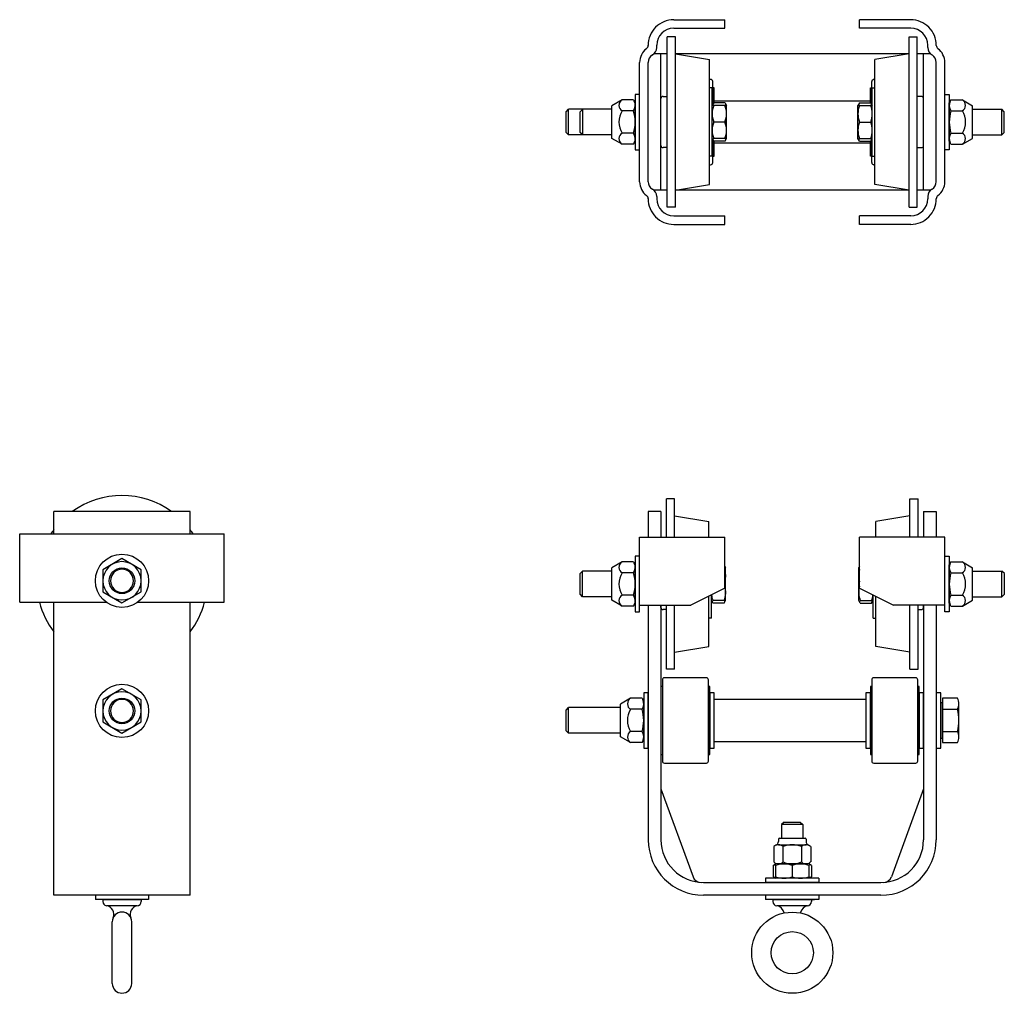
# Model space of a CAD drawing. Extents: x -19.6 to -5.2, y 30 to 44.3.
import ezdxf

# ---------------------------------------------------------------- set-up
doc = ezdxf.new("R2010")
doc.units = 0
doc.header["$LTSCALE"] = 0.5
doc.header["$MEASUREMENT"] = 0
doc.layers.add('HARDWARE', color=6, linetype='CONTINUOUS')

msp = doc.modelspace()

# ---------------------------------------------------------------- linework, layer by layer
at = {"layer": 'HARDWARE'}
for p, q in [((-10.029, 44.277), (-9.279, 44.277)), ((-9.279, 44.152), (-9.279, 44.277)), ((-6.554, 44.277), (-7.304, 44.277)), ((-7.304, 44.152), (-7.304, 44.277)), ((-10.029, 44.152), (-9.279, 44.152)), ((-6.554, 44.152), (-7.304, 44.152)), ((-10.404, 43.901), (-10.404, 43.902)), ((-10.279, 43.869), (-10.279, 43.902)), ((-10.124, 41.527), (-10.124, 44.027)), ((-10.004, 44.027), (-10.124, 44.027)), ((-10.004, 41.527), (-10.004, 44.027)), ((-6.579, 41.527), (-6.579, 44.027)), ((-6.579, 44.027), (-6.459, 44.027)), ((-6.459, 41.527), (-6.459, 44.027)), ((-6.304, 43.869), (-6.304, 43.902)), ((-6.179, 43.901), (-6.179, 43.902)), ((-10.124, 43.777), (-10.319, 43.777)), ((-10.216, 41.777), (-10.216, 43.777)), ((-6.579, 43.777), (-10.004, 43.777)), ((-10.004, 43.777), (-9.504, 43.694)), ((-9.999, 43.777), (-10.004, 43.777)), ((-6.579, 43.777), (-7.079, 43.694)), ((-6.584, 43.777), (-6.579, 43.777)), ((-6.264, 43.777), (-6.459, 43.777)), ((-6.366, 41.777), (-6.366, 43.777)), ((-10.529, 41.902), (-10.529, 43.652)), ((-10.404, 41.902), (-10.404, 43.652)), ((-10.404, 41.902), (-10.404, 43.652)), ((-10.404, 41.902), (-10.404, 43.652)), ((-10.404, 41.902), (-10.404, 43.652)), ((-9.504, 41.861), (-9.504, 43.694)), ((-7.079, 41.861), (-7.079, 43.694)), ((-6.179, 41.902), (-6.179, 43.652)), ((-6.179, 41.902), (-6.179, 43.652)), ((-6.179, 41.902), (-6.179, 43.652)), ((-6.179, 41.902), (-6.179, 43.652)), ((-6.054, 41.902), (-6.054, 43.652)), ((-9.488, 43.402), (-9.504, 43.402)), ((-9.458, 43.033), (-9.458, 43.372)), ((-7.125, 43.033), (-7.125, 43.372)), ((-7.095, 43.402), (-7.079, 43.402)), ((-9.465, 43.277), (-9.504, 43.277)), ((-9.465, 42.277), (-9.465, 43.277)), ((-9.465, 43.277), (-9.465, 43.277)), ((-9.438, 43.277), (-9.458, 43.277)), ((-9.438, 43.058), (-9.438, 43.277)), ((-7.145, 43.058), (-7.145, 43.277)), ((-7.145, 43.277), (-7.125, 43.277)), ((-7.118, 42.277), (-7.118, 43.277)), ((-7.118, 43.277), (-7.079, 43.277)), ((-7.118, 43.277), (-7.118, 43.277)), ((-10.786, 43.102), (-10.935, 43.016)), ((-10.619, 43.102), (-10.786, 43.102)), ((-10.619, 43.102), (-10.594, 43.058)), ((-10.594, 42.496), (-10.594, 43.058)), ((-10.216, 42.432), (-10.216, 43.122)), ((-10.186, 43.152), (-10.124, 43.152)), ((-10.124, 42.402), (-10.124, 43.152)), ((-9.443, 43.058), (-9.465, 43.021)), ((-9.277, 43.058), (-9.443, 43.058)), ((-9.438, 43.09), (-7.145, 43.09)), ((-9.277, 43.058), (-9.255, 43.021)), ((-7.306, 43.058), (-7.328, 43.021)), ((-7.306, 43.058), (-7.14, 43.058)), ((-7.145, 43.09), (-7.145, 43.058)), ((-7.14, 43.058), (-7.118, 43.021)), ((-6.459, 42.402), (-6.459, 43.152)), ((-6.396, 43.152), (-6.459, 43.152)), ((-6.366, 42.432), (-6.366, 43.122)), ((-5.964, 43.102), (-5.989, 43.058)), ((-5.989, 42.496), (-5.989, 43.058)), ((-5.964, 43.102), (-5.797, 43.102)), ((-5.797, 43.102), (-5.648, 43.016)), ((-11.607, 42.929), (-11.571, 42.965)), ((-11.607, 42.626), (-11.607, 42.929)), ((-10.935, 42.965), (-11.571, 42.965)), ((-10.935, 42.965), (-11.571, 42.965)), ((-11.571, 42.59), (-11.571, 42.965)), ((-11.399, 42.929), (-11.363, 42.965)), ((-11.399, 42.626), (-11.399, 42.929)), ((-11.363, 42.59), (-11.363, 42.965)), ((-10.935, 42.538), (-10.935, 43.016)), ((-10.619, 42.94), (-10.786, 42.94)), ((-9.465, 42.534), (-9.465, 43.021)), ((-9.277, 43.021), (-9.443, 43.021)), ((-9.255, 42.777), (-9.255, 43.021)), ((-7.328, 42.777), (-7.328, 43.021)), ((-7.306, 43.021), (-7.14, 43.021)), ((-7.118, 42.534), (-7.118, 43.021)), ((-5.964, 42.94), (-5.797, 42.94)), ((-5.648, 42.538), (-5.648, 43.016)), ((-5.648, 42.965), (-5.22, 42.965)), ((-5.648, 42.965), (-5.22, 42.965)), ((-5.22, 42.59), (-5.22, 42.965)), ((-5.184, 42.929), (-5.22, 42.965)), ((-5.184, 42.626), (-5.184, 42.929)), ((-9.465, 42.534), (-9.465, 42.777)), ((-9.277, 42.777), (-9.443, 42.777)), ((-9.255, 42.534), (-9.255, 42.777)), ((-7.328, 42.534), (-7.328, 42.777)), ((-7.306, 42.777), (-7.14, 42.777)), ((-7.118, 42.534), (-7.118, 42.777)), ((-11.571, 42.59), (-11.607, 42.626)), ((-11.363, 42.59), (-11.399, 42.626)), ((-10.619, 42.615), (-10.786, 42.615)), ((-5.964, 42.615), (-5.797, 42.615)), ((-5.22, 42.59), (-5.184, 42.626)), ((-10.935, 42.59), (-11.571, 42.59)), ((-10.935, 42.59), (-11.571, 42.59)), ((-10.786, 42.452), (-10.935, 42.538)), ((-10.619, 42.452), (-10.786, 42.452)), ((-10.619, 42.452), (-10.594, 42.496)), ((-9.443, 42.496), (-9.465, 42.534)), ((-9.458, 42.182), (-9.458, 42.522)), ((-9.277, 42.534), (-9.443, 42.534)), ((-9.277, 42.496), (-9.443, 42.496)), ((-9.438, 42.277), (-9.438, 42.496)), ((-7.145, 42.465), (-9.438, 42.465)), ((-9.277, 42.496), (-9.255, 42.534)), ((-7.306, 42.496), (-7.328, 42.534)), ((-7.306, 42.534), (-7.14, 42.534)), ((-7.306, 42.496), (-7.14, 42.496)), ((-7.145, 42.277), (-7.145, 42.496)), ((-7.145, 42.496), (-7.145, 42.465)), ((-7.14, 42.496), (-7.118, 42.534)), ((-7.125, 42.182), (-7.125, 42.522)), ((-5.964, 42.452), (-5.989, 42.496)), ((-5.964, 42.452), (-5.797, 42.452)), ((-5.797, 42.452), (-5.648, 42.538)), ((-5.648, 42.59), (-5.22, 42.59)), ((-5.648, 42.59), (-5.22, 42.59)), ((-10.124, 42.402), (-10.186, 42.402)), ((-6.459, 42.402), (-6.396, 42.402)), ((-9.465, 42.277), (-9.504, 42.277)), ((-9.458, 42.277), (-9.438, 42.277)), ((-7.125, 42.277), (-7.145, 42.277)), ((-7.118, 42.277), (-7.079, 42.277)), ((-9.504, 42.152), (-9.488, 42.152)), ((-7.079, 42.152), (-7.095, 42.152)), ((-10.124, 41.777), (-10.319, 41.777)), ((-10.004, 41.777), (-9.504, 41.861)), ((-6.579, 41.777), (-10.004, 41.777)), ((-9.999, 41.777), (-10.004, 41.777)), ((-6.579, 41.777), (-7.079, 41.861)), ((-6.264, 41.777), (-6.459, 41.777)), ((-10.404, 41.654), (-10.404, 41.652)), ((-10.279, 41.686), (-10.279, 41.652)), ((-6.304, 41.686), (-6.304, 41.652)), ((-6.179, 41.654), (-6.179, 41.652)), ((-10.004, 41.527), (-10.124, 41.527)), ((-6.579, 41.527), (-6.459, 41.527)), ((-10.029, 41.402), (-9.279, 41.402)), ((-9.279, 41.277), (-9.279, 41.402)), ((-6.554, 41.402), (-7.304, 41.402)), ((-7.304, 41.277), (-7.304, 41.402)), ((-10.029, 41.277), (-9.279, 41.277)), ((-6.554, 41.277), (-7.304, 41.277)), ((-10.016, 37.255), (-10.136, 37.255)), ((-10.136, 36.693), (-10.136, 37.255)), ((-10.016, 36.693), (-10.016, 37.255)), ((-6.566, 37.255), (-6.446, 37.255)), ((-6.566, 36.693), (-6.566, 37.255)), ((-6.446, 36.693), (-6.446, 37.255)), ((-17.12, 37.068), (-19.12, 37.068)), ((-19.12, 36.739), (-19.12, 37.068)), ((-17.12, 36.739), (-17.12, 37.068)), ((-10.404, 37.068), (-10.404, 36.693)), ((-10.216, 37.068), (-10.404, 37.068)), ((-10.216, 37.068), (-10.216, 36.693)), ((-10.016, 37.005), (-9.516, 36.922)), ((-6.566, 37.005), (-7.066, 36.922)), ((-6.366, 37.068), (-6.366, 36.693)), ((-6.366, 37.068), (-6.179, 37.068)), ((-6.179, 37.068), (-6.179, 36.693)), ((-9.516, 36.693), (-9.516, 36.922)), ((-7.066, 36.693), (-7.066, 36.922)), ((-19.62, 35.739), (-19.62, 36.741)), ((-19.62, 36.739), (-16.62, 36.739)), ((-16.62, 35.739), (-16.62, 36.741)), ((-10.529, 35.693), (-10.529, 36.693)), ((-10.529, 36.693), (-9.279, 36.693)), ((-9.279, 35.943), (-9.279, 36.693)), ((-6.054, 36.693), (-7.304, 36.693)), ((-7.304, 35.943), (-7.304, 36.693)), ((-6.054, 35.693), (-6.054, 36.693)), ((-10.786, 36.33), (-10.935, 36.244)), ((-10.935, 35.766), (-10.935, 36.244)), ((-10.619, 36.33), (-10.786, 36.33)), ((-10.619, 36.33), (-10.594, 36.287)), ((-10.594, 35.724), (-10.594, 36.287)), ((-9.279, 36.268), (-9.268, 36.249)), ((-9.279, 36.268), (-9.268, 36.249)), ((-9.268, 36.005), (-9.268, 36.249)), ((-7.304, 36.268), (-7.315, 36.249)), ((-7.304, 36.268), (-7.315, 36.249)), ((-7.315, 36.005), (-7.315, 36.249)), ((-5.964, 36.33), (-5.989, 36.287)), ((-5.989, 35.724), (-5.989, 36.287)), ((-5.964, 36.33), (-5.797, 36.33)), ((-5.797, 36.33), (-5.648, 36.244)), ((-5.648, 35.766), (-5.648, 36.244)), ((-11.401, 36.157), (-11.365, 36.193)), ((-11.401, 35.854), (-11.401, 36.157)), ((-10.935, 36.193), (-11.365, 36.193)), ((-11.365, 35.818), (-11.365, 36.193)), ((-10.619, 36.168), (-10.786, 36.168)), ((-5.964, 36.168), (-5.797, 36.168)), ((-5.648, 36.193), (-5.217, 36.193)), ((-5.217, 35.818), (-5.217, 36.193)), ((-5.181, 36.157), (-5.217, 36.193)), ((-5.181, 35.854), (-5.181, 36.157)), ((-9.268, 35.762), (-9.268, 36.005)), ((-7.315, 35.762), (-7.315, 36.005)), ((-11.365, 35.818), (-11.401, 35.854)), ((-10.935, 35.818), (-11.365, 35.818)), ((-10.619, 35.843), (-10.786, 35.843)), ((-9.279, 35.943), (-9.779, 35.693)), ((-9.516, 35.089), (-9.516, 35.824)), ((-9.477, 35.505), (-9.477, 35.844)), ((-9.477, 35.762), (-9.477, 35.844)), ((-9.477, 35.762), (-9.477, 35.844)), ((-7.304, 35.943), (-6.804, 35.693)), ((-7.106, 35.505), (-7.106, 35.844)), ((-7.106, 35.762), (-7.106, 35.844)), ((-7.106, 35.762), (-7.106, 35.844)), ((-7.066, 35.089), (-7.066, 35.824)), ((-5.964, 35.843), (-5.797, 35.843)), ((-5.648, 35.818), (-5.217, 35.818)), ((-5.217, 35.818), (-5.181, 35.854)), ((-19.62, 35.739), (-18.353, 35.739)), ((-19.12, 31.444), (-19.12, 35.739)), ((-17.887, 35.739), (-16.62, 35.739)), ((-17.12, 31.444), (-17.12, 35.739)), ((-10.786, 35.68), (-10.935, 35.766)), ((-10.619, 35.68), (-10.786, 35.68)), ((-10.619, 35.68), (-10.594, 35.724)), ((-10.529, 35.693), (-9.779, 35.693)), ((-10.404, 35.693), (-10.404, 32.255)), ((-10.216, 35.66), (-10.216, 35.693)), ((-10.216, 35.693), (-10.216, 32.255)), ((-10.136, 34.759), (-10.136, 35.693)), ((-10.016, 34.759), (-10.016, 35.693)), ((-9.455, 35.724), (-9.477, 35.762)), ((-9.29, 35.762), (-9.455, 35.762)), ((-9.29, 35.724), (-9.455, 35.724)), ((-9.29, 35.724), (-9.268, 35.762)), ((-7.293, 35.724), (-7.315, 35.762)), ((-7.293, 35.762), (-7.128, 35.762)), ((-7.293, 35.724), (-7.128, 35.724)), ((-7.128, 35.724), (-7.106, 35.762)), ((-6.054, 35.693), (-6.804, 35.693)), ((-6.566, 34.759), (-6.566, 35.693)), ((-6.446, 34.759), (-6.446, 35.693)), ((-6.366, 35.66), (-6.366, 35.693)), ((-6.366, 35.693), (-6.366, 32.255)), ((-6.179, 35.693), (-6.179, 32.255)), ((-5.964, 35.68), (-5.989, 35.724)), ((-5.964, 35.68), (-5.797, 35.68)), ((-5.797, 35.68), (-5.648, 35.766)), ((-10.136, 35.63), (-10.186, 35.63)), ((-6.446, 35.63), (-6.396, 35.63)), ((-9.477, 35.505), (-9.516, 35.505)), ((-7.106, 35.505), (-7.066, 35.505)), ((-10.016, 35.005), (-9.516, 35.089)), ((-6.566, 35.005), (-7.066, 35.089)), ((-10.016, 34.759), (-10.136, 34.759)), ((-6.566, 34.759), (-6.446, 34.759)), ((-10.196, 34.6), (-10.196, 33.41)), ((-9.551, 34.63), (-10.166, 34.63)), ((-9.521, 33.41), (-9.521, 34.6)), ((-7.126, 34.6), (-7.126, 33.41)), ((-6.481, 34.63), (-7.096, 34.63)), ((-6.451, 33.41), (-6.451, 34.6)), ((-10.216, 34.505), (-10.216, 33.505)), ((-10.196, 34.505), (-10.216, 34.505)), ((-9.501, 34.505), (-9.521, 34.505)), ((-9.501, 33.505), (-9.501, 34.505)), ((-7.146, 34.505), (-7.146, 33.505)), ((-7.126, 34.505), (-7.146, 34.505)), ((-6.431, 34.505), (-6.451, 34.505)), ((-6.431, 33.505), (-6.431, 34.505)), ((-10.661, 34.33), (-10.81, 34.244)), ((-10.81, 33.766), (-10.81, 34.244)), ((-10.494, 34.33), (-10.661, 34.33)), ((-10.494, 34.33), (-10.469, 34.287)), ((-10.469, 33.724), (-10.469, 34.287)), ((-9.501, 34.318), (-9.501, 33.693)), ((-9.501, 33.693), (-9.501, 34.318)), ((-9.436, 34.318), (-7.211, 34.318)), ((-7.146, 34.318), (-7.146, 33.693)), ((-7.146, 33.693), (-7.146, 34.318)), ((-7.146, 34.318), (-7.146, 33.693)), ((-6.366, 33.693), (-6.366, 34.318)), ((-11.607, 34.157), (-11.571, 34.193)), ((-11.607, 33.854), (-11.607, 34.157)), ((-10.81, 34.193), (-11.571, 34.193)), ((-11.571, 33.818), (-11.571, 34.193)), ((-10.494, 34.168), (-10.661, 34.168)), ((-11.571, 33.818), (-11.607, 33.854)), ((-10.81, 33.818), (-11.571, 33.818)), ((-10.494, 33.843), (-10.661, 33.843)), ((-10.661, 33.68), (-10.81, 33.766)), ((-10.494, 33.68), (-10.661, 33.68)), ((-10.494, 33.68), (-10.469, 33.724)), ((-7.211, 33.693), (-9.436, 33.693)), ((-10.216, 33.505), (-10.196, 33.505)), ((-9.521, 33.505), (-9.501, 33.505)), ((-7.146, 33.505), (-7.126, 33.505)), ((-6.451, 33.505), (-6.431, 33.505)), ((-10.166, 33.38), (-9.551, 33.38)), ((-7.096, 33.38), (-6.481, 33.38)), ((-10.216, 33.005), (-9.746, 31.713)), ((-6.366, 33.005), (-6.837, 31.713)), ((-8.41, 32.515), (-8.448, 32.478)), ((-8.41, 32.515), (-8.173, 32.515)), ((-8.173, 32.515), (-8.135, 32.478)), ((-8.448, 32.478), (-8.448, 32.278)), ((-8.135, 32.478), (-8.448, 32.478)), ((-8.135, 32.478), (-8.135, 32.278)), ((-8.494, 32.263), (-8.494, 32.231)), ((-8.479, 32.278), (-8.104, 32.278)), ((-8.089, 32.263), (-8.089, 32.23)), ((-8.562, 32.155), (-8.562, 31.931)), ((-8.494, 32.183), (-8.089, 32.183)), ((-8.427, 32.155), (-8.427, 31.931)), ((-8.156, 32.155), (-8.156, 31.931)), ((-8.021, 32.155), (-8.021, 31.931)), ((-8.573, 31.88), (-8.535, 31.902)), ((-8.573, 31.88), (-8.573, 31.715)), ((-8.291, 31.902), (-8.535, 31.902)), ((-8.535, 31.88), (-8.535, 31.715)), ((-8.494, 31.903), (-8.089, 31.903)), ((-8.048, 31.902), (-8.291, 31.902)), ((-8.291, 31.88), (-8.291, 31.715)), ((-8.01, 31.88), (-8.048, 31.902)), ((-8.048, 31.88), (-8.048, 31.715)), ((-8.01, 31.88), (-8.01, 31.715)), ((-9.591, 31.63), (-6.991, 31.63)), ((-7.901, 31.693), (-8.681, 31.693)), ((-8.681, 31.693), (-8.681, 31.693)), ((-8.681, 31.693), (-8.681, 31.63)), ((-7.901, 31.63), (-8.681, 31.63)), ((-8.573, 31.715), (-8.535, 31.693)), ((-8.048, 31.693), (-8.535, 31.693)), ((-8.048, 31.693), (-8.291, 31.693)), ((-8.01, 31.715), (-8.048, 31.693)), ((-7.901, 31.693), (-7.901, 31.63)), ((-17.12, 31.444), (-19.12, 31.444)), ((-17.73, 31.444), (-18.51, 31.444)), ((-18.51, 31.444), (-18.51, 31.382)), ((-18.51, 31.444), (-18.51, 31.444)), ((-17.73, 31.382), (-18.51, 31.382)), ((-18.403, 31.382), (-17.838, 31.382)), ((-18.403, 31.382), (-18.403, 31.351)), ((-17.838, 31.382), (-17.838, 31.351)), ((-17.73, 31.444), (-17.73, 31.382)), ((-6.991, 31.443), (-9.591, 31.443)), ((-7.901, 31.443), (-8.681, 31.443)), ((-8.681, 31.443), (-8.681, 31.38)), ((-8.681, 31.443), (-8.681, 31.443)), ((-7.901, 31.38), (-8.681, 31.38)), ((-8.574, 31.38), (-8.009, 31.38)), ((-8.574, 31.38), (-8.574, 31.349)), ((-8.532, 31.38), (-7.967, 31.38)), ((-8.009, 31.38), (-8.009, 31.349)), ((-7.901, 31.443), (-7.901, 31.38)), ((-17.9, 31.288), (-18.34, 31.288)), ((-8.071, 31.287), (-8.511, 31.287)), ((-18.263, 30.149), (-18.263, 31.054)), ((-17.978, 30.149), (-17.978, 31.054))]:
    msp.add_line(p, q, dxfattribs=at)
for points in [[(-10.529, 43.183), (-10.594, 43.183), (-10.594, 42.371), (-10.529, 42.371)], [(-6.054, 43.183), (-5.989, 43.183), (-5.989, 42.371), (-6.054, 42.371)], [(-10.529, 36.411), (-10.594, 36.411), (-10.594, 35.599), (-10.529, 35.599)], [(-6.054, 36.411), (-5.989, 36.411), (-5.989, 35.599), (-6.054, 35.599)], [(-18.401, 35.89), (-18.12, 35.727), (-17.839, 35.89), (-17.839, 36.214), (-18.12, 36.377), (-18.401, 36.214)], [(-18.401, 33.983), (-18.12, 33.82), (-17.839, 33.983), (-17.839, 34.307), (-18.12, 34.47), (-18.401, 34.307)], [(-10.404, 34.411), (-10.469, 34.411), (-10.469, 33.599), (-10.404, 33.599)], [(-9.436, 34.411), (-9.501, 34.411), (-9.501, 33.599), (-9.436, 33.599)], [(-7.146, 34.411), (-7.211, 34.411), (-7.211, 33.599), (-7.146, 33.599)], [(-6.366, 34.411), (-6.431, 34.411), (-6.431, 33.599), (-6.366, 33.599)], [(-6.114, 34.411), (-6.179, 34.411), (-6.179, 33.599), (-6.114, 33.599)]]:
    msp.add_lwpolyline(points, close=True, dxfattribs=at)
for points in [[(-18.401, 36.052, 1), (-17.839, 36.052, 1)], [(-18.289, 36.052, 1), (-17.951, 36.052, 1)], [(-18.401, 34.145, 1), (-17.839, 34.145, 1)], [(-18.289, 34.145, 1), (-17.951, 34.145, 1)], [(-5.868, 34.33), (-6.087, 34.33), (-6.087, 34.168), (-5.868, 34.168, 0.267949)]]:
    msp.add_lwpolyline(points, format="xyb", close=True, dxfattribs=at)
for points in [[(-6.087, 34.265), (-6.114, 34.265), (-6.114, 33.746), (-6.087, 33.746)], [(-5.846, 33.762), (-5.846, 34.249)]]:
    msp.add_lwpolyline(points, dxfattribs=at)
for points in [[(-6.087, 34.168), (-6.087, 33.843), (-5.868, 33.843, 0.133975), (-5.868, 34.168)], [(-6.087, 33.843), (-6.087, 33.681), (-5.868, 33.681, 0.267949), (-5.868, 33.843)]]:
    msp.add_lwpolyline(points, format="xyb", dxfattribs=at)
for centre, radius in [((-18.12, 36.052), 0.39), ((-18.12, 36.052), 0.188), ((-18.12, 34.145), 0.39), ((-18.12, 34.145), 0.188), ((-8.291, 30.6), 0.595), ((-8.291, 30.6), 0.31)]:
    msp.add_circle(centre, radius, dxfattribs=at)
for centre, radius, start, end in [((-10.029, 43.902), 0.375, 90, 180.1649), ((-6.554, 43.902), 0.375, 359.8351, 90), ((-10.029, 43.902), 0.25, 90, 180), ((-6.554, 43.902), 0.25, 0, 90), ((-10.464, 43.901), 0.06, 306.6388, 0.1649), ((-6.119, 43.901), 0.06, 179.8351, 233.3612), ((-10.279, 43.652), 0.25, 126.6388, 180), ((-10.279, 43.652), 0.125, 120, 180), ((-10.404, 43.869), 0.125, 300, 0), ((-6.179, 43.869), 0.125, 180, 240), ((-6.304, 43.652), 0.125, 0, 60), ((-6.304, 43.652), 0.25, 0, 53.3612), ((-9.488, 43.372), 0.03, 0, 90), ((-7.095, 43.372), 0.03, 90, 180), ((-10.739, 43.021), 0.0938, 120, 240), ((-10.738, 43.021), 0.144, 325.5615, 25.5615), ((-10.186, 43.122), 0.03, 90, 180), ((-9.432, 43.04), 0.0218, 180, 240), ((-9.288, 43.04), 0.0218, 300, 360), ((-7.295, 43.04), 0.0218, 180, 240), ((-7.151, 43.04), 0.0218, 300, 360), ((-6.396, 43.122), 0.03, 0, 90), ((-5.845, 43.021), 0.144, 154.4385, 214.4385), ((-5.844, 43.021), 0.0938, 300, 60), ((-10.528, 42.777), 0.305, 147.7958, 212.2042), ((-11.131, 42.777), 0.537, 342.383, 17.617), ((-9.122, 42.899), 0.343, 159.2051, 200.7949), ((-9.598, 42.899), 0.343, 339.2051, 20.7949), ((-6.985, 42.899), 0.343, 159.2051, 200.7949), ((-7.461, 42.899), 0.343, 339.2051, 20.7949), ((-5.452, 42.777), 0.537, 162.383, 197.617), ((-6.054, 42.777), 0.305, 327.7958, 32.2042), ((-9.122, 42.656), 0.343, 159.2051, 200.7949), ((-9.598, 42.656), 0.343, 339.2051, 20.7949), ((-6.985, 42.656), 0.343, 159.2051, 200.7949), ((-7.461, 42.656), 0.343, 339.2051, 20.7949), ((-10.739, 42.534), 0.0938, 120, 240), ((-10.738, 42.534), 0.144, 334.4385, 34.4385), ((-5.845, 42.534), 0.144, 145.5615, 205.5615), ((-5.844, 42.534), 0.0938, 300, 60), ((-9.432, 42.515), 0.0218, 120, 180), ((-9.288, 42.515), 0.0218, 0, 60), ((-7.295, 42.515), 0.0218, 120, 180), ((-7.151, 42.515), 0.0218, 0, 60), ((-10.186, 42.432), 0.03, 180, 270), ((-6.396, 42.432), 0.03, 270, 0), ((-9.488, 42.182), 0.03, 270, 0), ((-7.095, 42.182), 0.03, 180, 270), ((-10.279, 41.902), 0.25, 180, 233.3612), ((-10.279, 41.902), 0.125, 180, 240), ((-6.304, 41.902), 0.125, 300, 0), ((-6.304, 41.902), 0.25, 306.6388, 0), ((-10.404, 41.686), 0.125, 0, 60), ((-6.179, 41.686), 0.125, 120, 180), ((-10.464, 41.653), 0.06, 359.8351, 53.3612), ((-10.029, 41.652), 0.375, 179.8351, 270), ((-10.029, 41.652), 0.25, 180, 270), ((-6.554, 41.652), 0.375, 270, 0.1649), ((-6.554, 41.652), 0.25, 270, 0), ((-6.119, 41.653), 0.06, 126.6388, 180.1649), ((-18.12, 36.052), 1.25, 54.3595, 125.6405), ((-18.12, 36.052), 1.25, 143.1301, 146.633), ((-18.12, 36.052), 1.25, 33.367, 36.8699), ((-10.739, 36.249), 0.0938, 120, 240), ((-10.738, 36.249), 0.144, 325.5615, 25.5615), ((-9.301, 36.268), 0.0218, 351.0051, 360), ((-9.301, 36.268), 0.0218, 351.0051, 360), ((-7.282, 36.268), 0.0218, 180, 188.9949), ((-7.282, 36.268), 0.0218, 180, 188.9949), ((-5.845, 36.249), 0.144, 154.4385, 214.4385), ((-5.844, 36.249), 0.0938, 300, 60), ((-10.528, 36.005), 0.305, 147.7958, 212.2042), ((-11.131, 36.005), 0.537, 342.383, 17.617), ((-9.61, 36.127), 0.343, 344.9913, 15.0087), ((-6.973, 36.127), 0.343, 164.9913, 195.0087), ((-5.452, 36.005), 0.537, 162.383, 197.617), ((-6.054, 36.005), 0.305, 327.7958, 32.2042), ((-9.61, 35.884), 0.343, 339.2051, 15.0087), ((-6.973, 35.884), 0.343, 164.9913, 200.7949), ((-10.739, 35.762), 0.0938, 120, 240), ((-10.738, 35.762), 0.144, 334.4385, 34.4385), ((-9.135, 35.884), 0.343, 186.5286, 200.7949), ((-9.135, 35.884), 0.343, 186.5286, 200.7949), ((-7.448, 35.884), 0.343, 339.2051, 353.4714), ((-7.448, 35.884), 0.343, 339.2051, 353.4714), ((-5.845, 35.762), 0.144, 145.5615, 205.5615), ((-5.844, 35.762), 0.0938, 300, 60), ((-18.12, 36.052), 1.25, 194.4775, 216.8699), ((-18.12, 36.052), 1.25, 323.1301, 345.5225), ((-9.444, 35.743), 0.0218, 120, 180), ((-9.301, 35.743), 0.0218, 0, 60), ((-7.282, 35.743), 0.0218, 120, 180), ((-7.139, 35.743), 0.0218, 0, 60), ((-10.186, 35.66), 0.03, 180, 270), ((-6.396, 35.66), 0.03, 270, 0), ((-10.166, 34.6), 0.03, 90, 180), ((-9.551, 34.6), 0.03, 0, 90), ((-7.096, 34.6), 0.03, 90, 180), ((-6.481, 34.6), 0.03, 0, 90), ((-10.614, 34.249), 0.0938, 120, 240), ((-10.613, 34.249), 0.144, 325.5615, 25.5615), ((-10.403, 34.005), 0.305, 147.7958, 212.2042), ((-11.006, 34.005), 0.537, 342.383, 17.617), ((-10.614, 33.762), 0.0938, 120, 240), ((-10.613, 33.762), 0.144, 334.4385, 34.4385), ((-10.166, 33.41), 0.03, 180, 270), ((-9.551, 33.41), 0.03, 270, 0), ((-7.096, 33.41), 0.03, 180, 270), ((-6.481, 33.41), 0.03, 270, 0), ((-9.591, 32.255), 0.812, 180, 270), ((-9.591, 32.255), 0.625, 180, 270), ((-8.554, 32.231), 0.06, 292.7063, 0), ((-8.479, 32.263), 0.015, 90, 180), ((-8.104, 32.263), 0.015, 0, 90), ((-8.029, 32.231), 0.06, 180, 247.2937), ((-6.991, 32.255), 0.812, 270, 0), ((-6.991, 32.255), 0.625, 270, 0), ((-8.494, 32.088), 0.0954, 44.8548, 135.146), ((-8.291, 31.843), 0.34, 66.516, 113.484), ((-8.089, 32.088), 0.0954, 44.854, 135.146), ((-8.494, 31.998), 0.0954, 224.854, 315.146), ((-8.291, 32.243), 0.34, 246.516, 293.484), ((-8.089, 31.998), 0.0954, 224.854, 315.146), ((-8.554, 31.869), 0.0218, 30, 90), ((-8.413, 31.56), 0.343, 69.2051, 110.7949), ((-8.17, 31.56), 0.343, 69.2051, 110.7949), ((-8.029, 31.869), 0.0218, 90, 150), ((-9.629, 31.755), 0.125, 200, 270), ((-8.554, 31.726), 0.0218, 270, 330), ((-8.413, 32.035), 0.343, 249.2051, 290.7949), ((-8.17, 32.035), 0.343, 249.2051, 290.7949), ((-8.029, 31.726), 0.0218, 210, 270), ((-6.954, 31.755), 0.125, 270, 340), ((-18.34, 31.351), 0.0625, 180, 262.732), ((-17.9, 31.351), 0.0625, 270, 0), ((-8.511, 31.349), 0.0625, 180, 262.732), ((-8.071, 31.349), 0.0625, 270, 0), ((-18.364, 31.165), 0.125, 335.6585, 82.732), ((-18.12, 31.054), 0.142, 0, 180), ((-17.876, 31.165), 0.125, 97.268, 204.3415), ((-8.535, 31.163), 0.125, 9.1839, 82.732), ((-8.048, 31.163), 0.125, 97.268, 167.5565), ((-18.12, 30.149), 0.142, 180, 0)]:
    msp.add_arc(centre, radius, start, end, dxfattribs=at)

doc.saveas('drawing.dxf')
